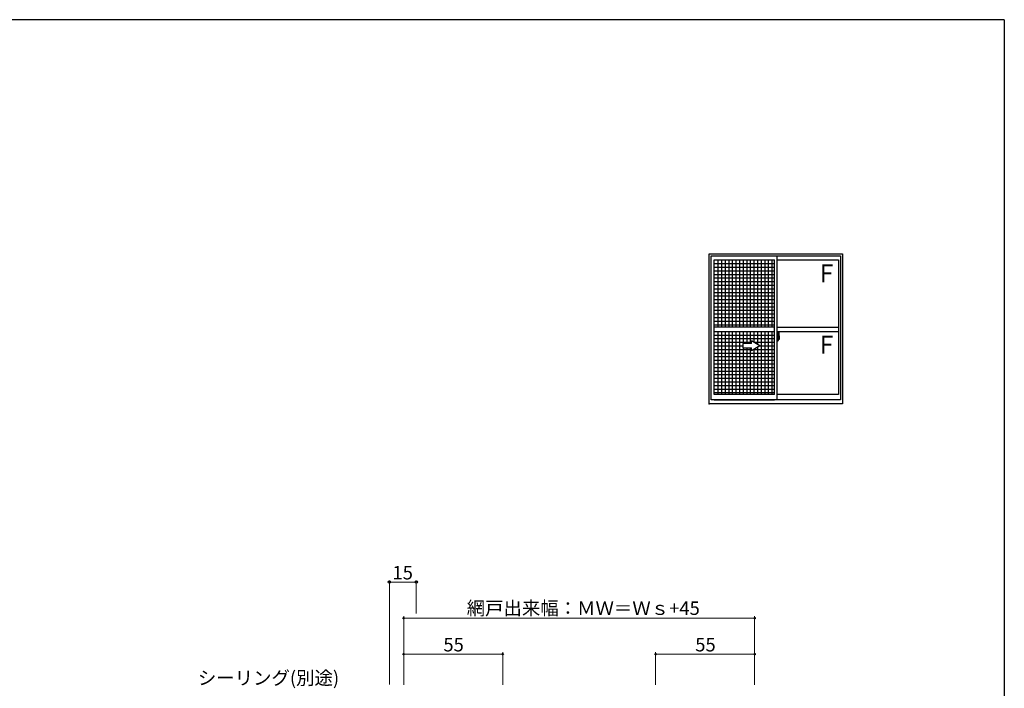
# Model space of a CAD drawing. Extents: x 0 to 1133, y 0 to 806.
# Drawn here: x 557 to 1104, y 431 to 802 of the extents above; entities that cross this region are included whole.
import ezdxf

# ---------------------------------------------------------------- set-up
doc = ezdxf.new("R2010")
doc.units = 0
doc.linetypes.add('YCENTER_1', pattern=[13, 10, -1, 1, -1])
doc.layers.add('YKK_A1', color=4, linetype='CONTINUOUS', lineweight=30)
doc.layers.add('YKK_D', color=6, linetype='CONTINUOUS', lineweight=13)
doc.layers.add('YKK_ZWAK', color=7, linetype='CONTINUOUS')
doc.styles.add('text-b', font='txt')

# ---------------------------------------------------------------- blocks, each defined once
blk = doc.blocks.new('A201')
at = {"layer": 'YKK_ZWAK', "color": 254, "linetype": 'Continuous'}
for q in [(21, 410), (571, 35)]:
    blk.add_line((571, 410), q, dxfattribs=at)

msp = doc.modelspace()

# ---------------------------------------------------------------- linework, layer by layer
at = {"layer": 'YKK_A1'}
for p, q in [((940, 588.6), (940, 672)), ((940, 672), (1014, 672)), ((941, 590.8), (941, 670.8)), ((941, 670.8), (1013, 670.8)), ((942.8, 593.76), (942.8, 668.52)), ((942.8, 668.52), (976.2, 668.52)), ((944.8, 668.52), (944.8, 631.2)), ((946.8, 668.52), (946.8, 631.2)), ((948.8, 668.52), (948.8, 631.2)), ((950.8, 668.52), (950.8, 631.2)), ((952.8, 668.52), (952.8, 631.2)), ((954.8, 668.52), (954.8, 631.2)), ((956.8, 668.52), (956.8, 631.2)), ((958.8, 668.52), (958.8, 631.2)), ((960.8, 668.52), (960.8, 631.2)), ((962.8, 668.52), (962.8, 631.2)), ((964.8, 668.52), (964.8, 631.2)), ((966.8, 668.52), (966.8, 631.2)), ((968.8, 668.52), (968.8, 631.2)), ((970.8, 668.52), (970.8, 631.2)), ((970.8, 668.52), (970.8, 631.2)), ((972.8, 668.52), (972.8, 631.2)), ((974.8, 668.52), (974.8, 631.2)), ((976.2, 593.76), (976.2, 668.52)), ((977.8, 590.8), (977.8, 670.8)), ((977.8, 668.52), (1011.76, 668.52)), ((1011.76, 668.52), (1011.76, 593.76)), ((1013, 670.8), (1013, 590.8)), ((1014, 672), (1014, 588.6)), ((942.8, 666.52), (976.2, 666.52)), ((942.8, 664.52), (976.2, 664.52)), ((942.8, 662.52), (976.2, 662.52)), ((942.8, 660.52), (976.2, 660.52)), ((942.8, 658.52), (976.2, 658.52)), ((942.8, 656.52), (976.2, 656.52)), ((942.8, 654.52), (976.2, 654.52)), ((942.8, 652.52), (976.2, 652.52)), ((942.8, 650.52), (976.2, 650.52)), ((942.8, 648.52), (976.2, 648.52)), ((942.8, 646.52), (976.2, 646.52)), ((942.8, 644.52), (976.2, 644.52)), ((942.8, 642.52), (976.2, 642.52)), ((942.8, 640.52), (976.2, 640.52)), ((942.8, 638.52), (976.2, 638.52)), ((942.8, 636.52), (976.2, 636.52)), ((942.8, 634.52), (976.2, 634.52)), ((942.8, 632.52), (976.2, 632.52)), ((976.2, 631.2), (942.8, 631.2)), ((977.8, 631.2), (1011.76, 631.2)), ((942.8, 628.85), (976.2, 628.85)), ((942.8, 626.8), (976.2, 626.8)), ((942.8, 624.8), (976.2, 624.8)), ((944.8, 628.85), (944.8, 593.76)), ((946.8, 628.85), (946.8, 593.76)), ((948.8, 628.85), (948.8, 593.76)), ((950.8, 628.85), (950.8, 593.76)), ((952.8, 628.85), (952.8, 593.76)), ((954.8, 628.85), (954.8, 593.76)), ((956.8, 628.85), (956.8, 593.76)), ((958.8, 628.85), (958.8, 622)), ((960.8, 628.85), (960.8, 622)), ((962.8, 628.85), (962.8, 622)), ((964.8, 628.85), (964.8, 622.76)), ((966.8, 628.85), (966.8, 621.61)), ((968.8, 628.85), (968.8, 593.76)), ((970.8, 628.85), (970.8, 593.76)), ((972.8, 628.85), (972.8, 593.76)), ((974.8, 628.85), (974.8, 593.76)), ((977.8, 628.8), (1011.76, 628.8)), ((978.14, 626.33), (977.8, 626.34)), ((977.8, 626.34), (977.8, 623.54)), ((977.8, 625.05), (977.81, 625.05)), ((977.8, 624.79), (977.81, 624.79)), ((977.81, 625.23), (977.81, 624.37)), ((977.81, 625.23), (977.81, 625.22)), ((977.82, 625.24), (978.19, 625.23)), ((978.19, 624.37), (977.82, 624.36)), ((977.84, 624.46), (977.84, 624.41)), ((977.86, 624.48), (978.14, 624.48)), ((978.14, 624.39), (977.86, 624.39)), ((977.91, 625.33), (977.91, 625.28)), ((977.93, 625.35), (978.06, 625.35)), ((978.06, 625.26), (977.93, 625.26)), ((978.08, 625.33), (978.08, 625.28)), ((978.14, 626.33), (978.14, 625.54)), ((978.14, 626.3), (978.14, 625.54)), ((978.16, 626.3), (978.14, 626.3)), ((978.14, 625.54), (978.24, 625.54)), ((978.14, 625.54), (978.24, 625.54)), ((978.14, 624.34), (978.14, 623.55)), ((978.14, 624.34), (978.24, 624.34)), ((978.14, 623.58), (978.14, 624.34)), ((978.14, 624.34), (978.24, 624.34)), ((978.16, 626.32), (978.16, 625.56)), ((978.16, 626.32), (978.22, 626.32)), ((978.16, 625.56), (978.26, 625.56)), ((978.16, 624.46), (978.16, 624.41)), ((978.16, 623.56), (978.16, 624.32)), ((978.16, 624.32), (978.26, 624.32)), ((978.21, 625.21), (978.21, 624.39)), ((978.22, 625.21), (978.22, 624.67)), ((978.22, 625.21), (978.22, 625.21)), ((978.22, 625.21), (978.23, 625.21)), ((978.23, 624.67), (978.22, 624.67)), ((978.23, 625.21), (978.24, 625.21)), ((978.24, 624.66), (978.23, 624.67)), ((978.23, 624.67), (978.23, 624.67)), ((978.24, 625.54), (978.24, 625.56)), ((978.24, 625.21), (978.25, 625.22)), ((978.25, 624.65), (978.24, 624.66)), ((978.24, 624.34), (978.24, 624.32)), ((978.25, 625.22), (978.26, 625.24)), ((978.25, 624.64), (978.25, 624.65)), ((978.26, 624.62), (978.25, 624.64)), ((978.26, 626.28), (978.26, 625.56)), ((978.26, 625.27), (978.26, 625.52)), ((978.34, 625.4), (978.26, 625.4)), ((978.26, 625.24), (978.26, 625.27)), ((978.26, 624.61), (978.26, 624.62)), ((978.26, 624.36), (978.26, 624.61)), ((978.26, 624.48), (978.34, 624.48)), ((978.26, 623.6), (978.26, 624.32)), ((978.42, 625.1), (978.28, 625.1)), ((978.28, 625.1), (978.28, 624.94)), ((978.42, 624.94), (978.28, 624.94)), ((978.28, 624.94), (978.28, 624.92)), ((978.28, 624.92), (978.42, 624.92)), ((978.36, 628.12), (978.36, 625.51)), ((978.36, 625.54), (978.36, 625.1)), ((978.36, 625.51), (978.37, 625.51)), ((978.36, 625.1), (978.36, 625.38)), ((978.36, 625.15), (978.36, 625.33)), ((978.36, 625.18), (978.42, 625.18)), ((978.36, 624.5), (978.36, 624.92)), ((978.36, 624.92), (978.36, 624.28)), ((978.37, 625.51), (978.37, 625.27)), ((978.37, 625.27), (978.51, 625.27)), ((978.73, 628.13), (978.38, 628.14)), ((978.42, 625.55), (978.42, 625.27)), ((978.42, 625.41), (978.42, 625.45)), ((978.42, 625.27), (978.42, 625.1)), ((978.42, 625.27), (978.42, 625.1)), ((978.42, 624.92), (978.42, 624.28)), ((978.42, 624.92), (978.42, 624.92)), ((978.5, 624.92), (978.42, 624.92)), ((978.42, 624.86), (978.42, 624.92)), ((978.5, 624.86), (978.42, 624.86)), ((978.42, 624.82), (978.42, 624.86)), ((978.5, 624.82), (978.42, 624.82)), ((978.42, 624.67), (978.42, 624.82)), ((978.42, 624.8), (978.42, 624.59)), ((978.5, 624.67), (978.42, 624.67)), ((978.42, 624.62), (978.42, 624.67)), ((978.5, 624.62), (978.42, 624.62)), ((978.42, 624.62), (978.42, 624.52)), ((978.5, 624.62), (978.42, 624.62)), ((978.42, 624.62), (978.42, 624.62)), ((978.42, 624.59), (978.43, 624.59)), ((978.42, 624.52), (978.42, 624.51)), ((978.42, 624.51), (978.42, 624.46)), ((978.42, 624.45), (978.43, 624.45)), ((978.43, 624.45), (978.43, 624.44)), ((978.43, 624.44), (978.44, 624.44)), ((978.44, 624.44), (978.45, 624.43)), ((978.45, 625.63), (978.76, 625.63)), ((978.74, 625.58), (978.45, 625.58)), ((978.45, 624.43), (978.46, 624.43)), ((978.58, 624.25), (978.45, 624.25)), ((978.45, 624.19), (978.6, 624.19)), ((978.69, 624.43), (978.46, 624.43)), ((978.46, 624.43), (978.47, 624.43)), ((978.47, 624.43), (978.48, 624.44)), ((978.48, 624.44), (978.5, 624.44)), ((978.5, 624.92), (978.5, 625.08)), ((978.5, 625.01), (978.51, 625.01)), ((978.5, 624.92), (978.5, 624.92)), ((978.5, 624.86), (978.5, 624.92)), ((978.5, 624.82), (978.5, 624.86)), ((978.5, 624.67), (978.5, 624.82)), ((978.5, 624.62), (978.5, 624.67)), ((978.69, 624.62), (978.5, 624.62)), ((978.5, 624.62), (978.5, 624.62)), ((978.69, 624.55), (978.5, 624.55)), ((978.5, 624.44), (978.5, 624.44)), ((978.51, 625.27), (978.51, 624.62)), ((978.51, 624.65), (978.54, 624.65)), ((978.54, 624.65), (978.54, 624.62)), ((978.54, 624.64), (978.72, 624.64)), ((978.6, 624.23), (978.6, 624.19)), ((978.6, 624.19), (978.62, 624.21)), ((978.62, 624.21), (978.63, 624.23)), ((978.69, 624.55), (978.69, 624.62)), ((978.69, 624.59), (978.72, 624.59)), ((978.69, 624.44), (978.69, 624.55)), ((978.69, 624.43), (978.69, 624.44)), ((978.72, 624.64), (978.72, 624.5)), ((978.88, 624.51), (978.72, 624.5)), ((978.74, 624.79), (978.74, 625.58)), ((978.76, 624.79), (978.76, 625.63)), ((978.76, 624.78), (978.76, 624.79)), ((978.76, 624.75), (978.76, 624.78)), ((978.76, 624.75), (978.76, 624.78)), ((978.92, 626.32), (978.92, 624.55)), ((942.8, 622.8), (963.4, 622.8)), ((942.8, 620.8), (958.6, 620.8)), ((942.8, 618.8), (963.4, 618.8)), ((963.4, 622), (958.6, 622)), ((958.6, 622), (958.6, 619.6)), ((958.6, 619.6), (963.4, 619.6)), ((958.8, 619.6), (958.8, 593.76)), ((960.8, 619.6), (960.8, 593.76)), ((962.8, 619.6), (962.8, 593.76)), ((968.2, 620.8), (963.4, 623.57)), ((963.4, 622), (963.4, 623.57)), ((968.2, 620.8), (963.4, 618.03)), ((963.4, 618.03), (963.4, 619.6)), ((964.74, 622.8), (976.2, 622.8)), ((964.74, 618.8), (976.2, 618.8)), ((964.8, 618.84), (964.8, 593.76)), ((966.8, 619.99), (966.8, 593.76)), ((968.2, 620.8), (976.2, 620.8)), ((978.14, 623.55), (977.8, 623.54)), ((978.16, 623.58), (978.14, 623.58)), ((978.16, 623.56), (978.22, 623.56)), ((942.8, 616.8), (976.2, 616.8)), ((942.8, 614.8), (976.2, 614.8)), ((942.8, 612.8), (976.2, 612.8)), ((942.8, 610.8), (976.2, 610.8)), ((942.8, 608.8), (976.2, 608.8)), ((942.8, 606.8), (976.2, 606.8)), ((942.8, 604.8), (976.2, 604.8)), ((942.8, 602.8), (976.2, 602.8)), ((942.8, 600.8), (976.2, 600.8)), ((942.8, 598.8), (976.2, 598.8)), ((942.8, 596.8), (976.2, 596.8)), ((942.8, 594.8), (976.2, 594.8)), ((976.2, 593.76), (942.8, 593.76)), ((1011.76, 593.76), (977.8, 593.76)), ((1014, 588.6), (940, 588.6)), ((1013, 590.8), (941, 590.8)), ((942.8, 590.8), (976.2, 590.8))]:
    msp.add_line(p, q, dxfattribs=at)
at = {"layer": 'YKK_A1', "linetype": 'YCENTER_1'}
msp.add_line((979.06, 624.8), (977.67, 624.8), dxfattribs=at)
at = {"layer": 'YKK_A1'}
for centre, radius, start, end in [((977.86, 624.46), 0.02, 90, 180), ((977.86, 624.41), 0.02, 180, 270), ((977.93, 625.33), 0.02, 90, 180), ((977.93, 625.28), 0.02, 180, 270), ((978.06, 625.33), 0.02, 0, 90), ((978.06, 625.28), 0.02, 270, 0), ((978.14, 624.46), 0.02, 0, 90), ((978.14, 624.41), 0.02, 270, 0), ((978.19, 625.21), 0.0203, 22.0975, 91.0079), ((978.19, 624.39), 0.0205, 269.3327, 337.5618), ((978.22, 626.28), 0.04, 0, 90), ((978.24, 625.52), 0.02, 0, 88), ((978.24, 624.36), 0.02, 272, 0), ((978.34, 625.38), 0.02, 0, 89), ((978.34, 624.5), 0.02, 271, 0), ((978.38, 628.12), 0.02, 88, 180), ((978.45, 625.54), 0.09, 90, 180), ((978.45, 624.28), 0.09, 180, 270), ((978.45, 625.55), 0.03, 90, 180), ((978.5, 624.62), 0.076, 183.2594, 273.0877), ((978.45, 624.28), 0.03, 180, 270), ((978.03, 624.69), 0.704, 321.1738, 347.947), ((978.58, 624.23), 0.02, 0, 90), ((978, 624.67), 0.747, 323.3671, 346.8425), ((977.71, 624.74), 1.05, 330.7688, 347.1486), ((977.56, 624.76), 1.18, 350.6691, 1.5793), ((978.03, 624.69), 0.704, 347.947, 350.0179), ((978.73, 628.09), 0.04, 9.7935, 88), ((977.71, 624.74), 1.05, 347.1486, 0.4638), ((978, 624.67), 0.747, 346.8425, 351.3709), ((978.74, 625.6), 0.02, 270, 0), ((977.58, 624.78), 1.18, 349.1868, 0.0811), ((968.32, 626.29), 10.6, 0.1786, 9.7935), ((978.88, 624.55), 0.04, 272, 0), ((978.22, 623.6), 0.04, 270, 0)]:
    msp.add_arc(centre, radius, start, end, dxfattribs=at)
at = {"layer": 'YKK_A1', "extrusion": (0, 0, -1)}
for centre, major_axis, ratio, start_param, end_param in [((977.82, 625.23), (-0.00849, 0.00879), 0.965668, -0.785388, 0.820294), ((977.82, 624.37), (0.00849, 0.00879), 0.965668, 2.321299, 3.92698), ((978.19, 625.21), (0.0142, 0.0142), 0.997226, 0.434099, 0.784018), ((978.19, 624.39), (-0.0142, 0.0142), 0.997226, 2.357574, 2.707494), ((978.42, 625.08), (-0.08, 0), 0.251336, 1.570796, 3.141593), ((978.42, 624.92), (0.08, 0), 0.251336, -1.570796, 0), ((978.5, 624.46), (-0.08, 0), 0.637322, -0.25268, 0)]:
    msp.add_ellipse(centre, major_axis=major_axis, ratio=ratio, start_param=start_param, end_param=end_param, dxfattribs=at)
at = {"layer": 'YKK_A1'}
msp.add_point((940, 588.6), dxfattribs=at)
at = {"layer": 'YKK_D', "ltscale": 1.5}
for p, q in [((762.17, 432.66), (762.17, 490.5)), ((762.17, 489.5), (777.17, 489.5)), ((777.17, 472.15), (777.17, 490.5)), ((770.17, 432.5), (770.17, 470.5)), ((965.17, 469.5), (770.17, 469.5)), ((965.17, 432.5), (965.17, 470.5)), ((770.17, 432.5), (770.17, 450.5)), ((770.17, 449.5), (825.17, 449.5)), ((825.17, 432.5), (825.17, 450.5)), ((910.17, 432.5), (910.17, 450.5)), ((965.17, 449.5), (910.17, 449.5)), ((965.17, 432.5), (965.17, 450.5))]:
    msp.add_line(p, q, dxfattribs=at)
at = {"layer": 'YKK_D', "linetype": 'ByBlock', "lineweight": -2}
for centre, radius in [((762.17, 489.5), 0.637), ((777.17, 489.5), 0.637), ((770.17, 469.5), 0.425), ((965.17, 469.5), 0.425), ((770.17, 449.5), 0.425), ((825.17, 449.5), 0.425), ((910.17, 449.5), 0.425), ((965.17, 449.5), 0.425)]:
    msp.add_circle(centre, radius, dxfattribs=at)

# ---------------------------------------------------------------- block references
at = {"layer": 'YKK_ZWAK', "xscale": 2, "yscale": 2, "zscale": 2}
msp.add_blockref('A201', (-38, -18), dxfattribs=at)

# ---------------------------------------------------------------- texts
at = {"layer": 'YKK_A1', "style": 'text-b'}
for p in [(1001.42, 656.09), (1001.42, 616.37)]:
    msp.add_text('F', height=10, dxfattribs=at).set_placement(p)
at = {"layer": 'YKK_D', "style": 'text-b'}
for s, p in [('15', (763.92, 491)), ('網戸出来幅：ＭＷ＝Ｗｓ+45', (805.15, 471.28)), ('55', (792.21, 451)), ('55', (932.21, 451)), ('シーリング(別途)', (655.74, 432.52))]:
    msp.add_text(s, height=7.5, dxfattribs=at).set_placement(p)

doc.saveas('drawing.dxf')
